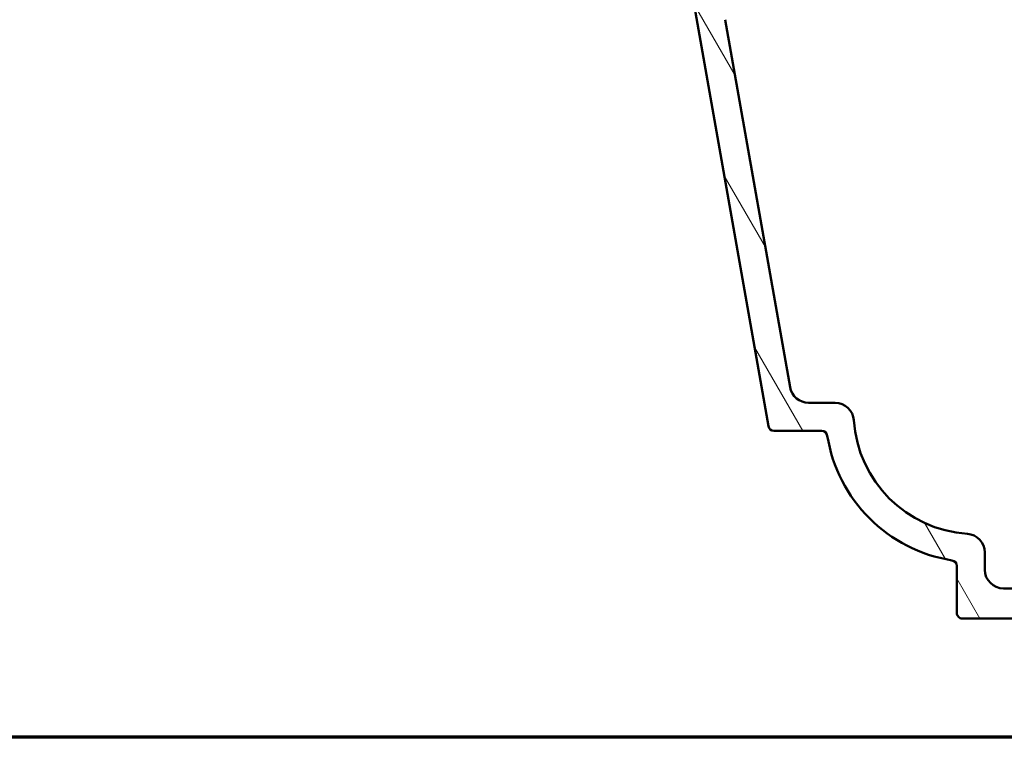
# Model space of a CAD drawing. Units: millimetres. Extents: x 13 to 821, y -287 to 287.
# Drawn here: x 260 to 312, y 10 to 48 of the extents above; entities that cross this region are included whole.
import ezdxf

# ---------------------------------------------------------------- set-up
doc = ezdxf.new("R2010")
doc.units = ezdxf.units.MM
for name, color, linetype, lineweight in [('Border (ISO)', 8, 'Continuous', 70), ('Hatch (ISO)', 8, 'Continuous', 18), ('Visible (ISO)', 7, 'Continuous', 50)]:
    doc.layers.add(name, color=color, linetype=linetype, lineweight=lineweight)

# ---------------------------------------------------------------- blocks, each defined once
blk = doc.blocks.new('Borders LEIAB A4 Border')
at = {"layer": 'Border (ISO)'}
blk.add_line((200, 9.999999999999998), (15, 9.999999999999975), dxfattribs=at)

msp = doc.modelspace()

# ---------------------------------------------------------------- hatches: boundary and pattern name
at = {"layer": 'Hatch (ISO)'}
h = msp.add_hatch(dxfattribs=at)
h.set_pattern_fill('ANSI31', color=256, scale=25.4, angle=75.00017538262, style=0)
h.set_pattern_definition([(120.00017538262, (206.8575820124292, 1.613520907994825e-07), (-2.749625797658592, -1.587508416623469), [])])
edge = h.paths.add_edge_path()
edge.add_line((358.8992101961849, 33.62839479654596), (358.8992101961849, 80.04128368630518))
edge.add_ellipse((360.3992101961849, 80.04128368630518), major_axis=(-7.141459473848165e-15, 1.49999999999997), ratio=1, start_angle=60.29834109973302, end_angle=90.00000000000028, ccw=False)
edge.add_ellipse((354.3188900137121, 83.50967041194744), major_axis=(2.725160998718922, 4.777394429085756), ratio=1, start_angle=270, end_angle=294.7538740563807)
edge.add_ellipse((362.2890797075662, 82.81968762667023), major_axis=(0.2156196203991574, 2.490684279329484), ratio=0.9999999999999998, start_angle=55.96472927913169, end_angle=89.99999999999972, ccw=False)
edge.add_ellipse((363.9992101961849, 81.43568845329743), major_axis=(2.956725506750959, 3.653460589321826), ratio=1, start_angle=38.98305556475441, end_angle=89.99999999999977, ccw=False)
edge.add_line((363.9992101961849, 86.13568845329738), (366.7476746521011, 86.13568845329736))
edge.add_ellipse((366.747674652101, 85.83568845329735), major_axis=(0.3000000000000114, -8.397181873163022e-15), ratio=1, start_angle=340.00000000000557, end_angle=449.99999999998806, ccw=False)
edge.add_line((367.0295824383368, 85.73308241029967), (366.8612716720278, 85.27065238041457))
edge.add_ellipse((367.049210196185, 85.20224835174943), major_axis=(-0.06840402866513018, -0.1879385241571822), ratio=1, start_angle=270.0000000000011, end_angle=359.9999999999999)
edge.add_line((366.9808061675199, 85.01430982759226), (367.6966041531873, 84.7537806670616))
edge.add_ellipse((367.799210196185, 85.03568845329738), major_axis=(0.2819077862357843, -0.1026060429976899), ratio=1, start_angle=270.0000000000052, end_angle=379.9999999999998)
edge.add_line((368.0992101961849, 85.03568845329741), (368.0992101961849, 87.73568845329737))
edge.add_ellipse((367.799210196185, 87.73568845329737), major_axis=(3.480649446306267e-16, 0.3000000000000017), ratio=1, start_angle=270.0000000000001, end_angle=360.0000000000001)
edge.add_line((367.799210196185, 88.03568845329738), (366.8992101961849, 88.03568845329737))
edge.add_ellipse((366.8992101961849, 87.73568845329743), major_axis=(-0.2999999999999226, 3.087919812182239e-14), ratio=1, start_angle=270.0000000000059, end_angle=311.8103148958172)
edge.add_ellipse((366.8992101961849, 87.73568845329737), major_axis=(-0.2236067977498915, -0.2000000000000614), ratio=1, start_angle=270.0000000000044, end_angle=318.189685104199)
edge.add_line((366.5992101961849, 87.73568845329739), (366.5992101961849, 87.63568845329738))
edge.add_ellipse((366.299210196185, 87.63568845329738), major_axis=(-3.480649446306234e-16, -0.2999999999999989), ratio=1, start_angle=0, end_angle=90.00000000000011, ccw=False)
edge.add_line((366.299210196185, 87.33568845329737), (363.999210196185, 87.33568845329735))
edge.add_ellipse((363.9992101961849, 81.43568845329742), major_axis=(-5.899999999999972, 1.572706144140351e-14), ratio=1, start_angle=269.9999999999994, end_angle=312.2560191736444)
edge.add_ellipse((359.6955649680615, 86.17263237849338), major_axis=(-0.3700737441559548, -0.3362222834471326), ratio=1, start_angle=344.09229543071535, end_angle=449.9999999999947, ccw=False)
edge.add_ellipse((354.3188900137118, 83.50967041194744), major_axis=(-2.441048469333754, 4.928618708153905), ratio=1, start_angle=270.0000000000001, end_angle=282.5547003919193)
edge.add_ellipse((357.8208354773028, 86.3356884532974), major_axis=(-0.6280040091888491, 0.7782101030201851), ratio=1, start_angle=270.000000000001, end_angle=321.0969850037252)
edge.add_line((357.8208354773028, 87.33568845329737), (315.918274311475, 87.33568845329744))
edge.add_ellipse((315.9182743114749, 87.63568845329743), major_axis=(-0.2999999999999936, 3.480649446306173e-16), ratio=1, start_angle=14.999999999998977, end_angle=90.00000000001359, ccw=False)
edge.add_line((315.6284965635882, 87.55804273976669), (315.5600914318725, 87.81333416682818))
edge.add_ellipse((315.2703136839857, 87.7356884532974), major_axis=(-0.07764571353076699, 0.2897777478867613), ratio=1, start_angle=269.9999999999987, end_angle=295.2716406377074)
edge.add_ellipse((315.2703136839858, 87.7356884532974), major_axis=(-0.1939236620229231, 0.228896512222523), ratio=1, start_angle=270.000000000003, end_angle=319.7283593622849)
edge.add_line((315.2703136839858, 88.03568845329741), (314.5992101961849, 88.03568845329741))
edge.add_ellipse((314.5992101961849, 87.53568845329742), major_axis=(-0.4999999999999982, 9.461892438052293e-15), ratio=1, start_angle=270.0000000000009, end_angle=375.000000000003)
edge.add_line((314.1162472830404, 87.40627893074615), (314.7900603930269, 84.89157416947059))
edge.add_ellipse((315.5145047627437, 85.08568845329748), major_axis=(0.1941142838268997, -0.7244443697168019), ratio=1, start_angle=269.999999999999, end_angle=450.0000000000001)
edge.add_line((316.2389491324605, 85.27980273712438), (316.1911898676936, 85.45804273976671))
edge.add_ellipse((316.4809676155803, 85.53568845329741), major_axis=(-0.07764571353070493, 0.2897777478867441), ratio=1, start_angle=345.0000000000136, end_angle=450.0000000000018, ccw=False)
edge.add_line((316.4809676155803, 85.83568845329742), (334.2453744696693, 85.83568845329741))
edge.add_ellipse((334.2453744696693, 83.33568845329742), major_axis=(2.500000000000018, -2.900541205255227e-15), ratio=1, start_angle=7.500000000000114, end_angle=90.00000000000011, ccw=False)
edge.add_line((336.7239866231038, 83.66200393384756), (343.056434503054, 35.56228690609866))
edge.add_ellipse((338.099210196186, 34.9096559449985), major_axis=(0.6526309611002702, -4.957224306868595), ratio=1, start_angle=82.49999999999818, end_angle=89.99999999999977, ccw=False)
edge.add_line((343.0992101961856, 34.90965594499841), (343.0992101961848, 19.83568845329737))
edge.add_ellipse((341.5992101961849, 19.83568845329737), major_axis=(-2.850547747778284e-15, -1.500000000000004), ratio=1, start_angle=2.8421709430404007e-13, end_angle=90.00000000000011, ccw=False)
edge.add_line((341.5992101961849, 18.33568845329737), (333.5188920200735, 18.33568845329742))
edge.add_ellipse((333.5188920200735, 19.3356884532974), major_axis=(-1.000000000000001, 1.160216482102084e-15), ratio=1, start_angle=20.00000000000051, end_angle=90.00000000000011, ccw=False)
edge.add_line((332.5791993992875, 18.99366830997172), (321.619824954613, 49.10430212806308))
edge.add_ellipse((323.499210196185, 49.78834241471445), major_axis=(-0.6840402866513463, 1.879385241572004), ratio=1, start_angle=70.00000000000142, end_angle=90.00000000000102, ccw=False)
edge.add_line((321.4992101961848, 49.78834241471446), (321.4992101961848, 52.83568845329746))
edge.add_ellipse((320.4992101961848, 52.83568845329746), major_axis=(-1.216245981339978e-14, 1.000000000000014), ratio=1, start_angle=269.9999999999993, end_angle=359.9999999999977)
edge.add_line((320.4992101961849, 53.83568845329748), (318.9992101961849, 53.83568845329749))
edge.add_ellipse((318.9992101961849, 53.13568845329748), major_axis=(-0.7000000000000162, -8.069632659529776e-15), ratio=1, start_angle=269.9999999999993, end_angle=367.1807557814516)
edge.add_ellipse((318.6023474995252, 53.08568845329751), major_axis=(0.03749999999995666, -0.2976470224947558), ratio=0.9999999999999998, start_angle=270.0000000000001, end_angle=352.8192442185535)
edge.add_line((318.6023474995252, 52.78568845329752), (319.7992101961848, 52.78568845329751))
edge.add_ellipse((319.7992101961849, 52.4856884532975), major_axis=(0.3000000000000025, -3.480649446306276e-16), ratio=1, start_angle=1.8189894035458565e-12, end_angle=90.00000000001359, ccw=False)
edge.add_line((320.0992101961849, 52.48568845329751), (320.0992101961849, 51.1356884532975))
edge.add_ellipse((319.7992101961849, 51.13568845329751), major_axis=(-4.788957043131253e-15, -0.3000000000000025), ratio=1, start_angle=9.094947017729282e-13, end_angle=89.99999999999932, ccw=False)
edge.add_line((319.7992101961849, 50.83568845329751), (306.799210196185, 50.83568845329751))
edge.add_ellipse((306.7992101961848, 51.1356884532975), major_axis=(-0.2999999999999892, 3.480649446306122e-16), ratio=1, start_angle=0, end_angle=90.00000000001359, ccw=False)
edge.add_line((306.4992101961849, 51.13568845329751), (306.4992101961849, 52.48568845329752))
edge.add_ellipse((306.7992101961848, 52.48568845329752), major_axis=(3.480649446306173e-16, 0.2999999999999936), ratio=1, start_angle=0, end_angle=90.00000000000011, ccw=False)
edge.add_line((306.7992101961848, 52.78568845329751), (307.9960728928445, 52.78568845329751))
edge.add_ellipse((307.9960728928446, 53.08568845329754), major_axis=(0.2999999999999936, -9.229849141631876e-15), ratio=1, start_angle=269.9999999999882, end_angle=352.8192442185465)
edge.add_ellipse((307.5992101961849, 53.13568845329753), major_axis=(0.0874999999999834, 0.6945097191544481), ratio=1, start_angle=270.0000000000001, end_angle=367.1807557814584)
edge.add_line((307.5992101961849, 53.83568845329753), (304.7992101961849, 53.83568845329752))
edge.add_ellipse((304.7992101961848, 53.13568845329757), major_axis=(-0.6999999999999584, 9.693935734472664e-15), ratio=1, start_angle=269.9999999999949, end_angle=279.1840501804997)
edge.add_ellipse((304.7992101961848, 53.13568845329753), major_axis=(-0.6910265138335037, -0.1117244699208789), ratio=1, start_angle=270.0000000000023, end_angle=350.815949819501)
edge.add_ellipse((304.3992101961849, 53.13568845329752), major_axis=(-4.788957043131253e-15, -0.3000000000000025), ratio=1, start_angle=269.9999999999907, end_angle=360.000000000001)
edge.add_line((304.3992101961849, 52.83568845329751), (305.0492101961848, 52.83568845329752))
edge.add_ellipse((305.0492101961847, 52.53568845329428), major_axis=(0.3000000000032443, -8.91659069146469e-14), ratio=1, start_angle=88.1306880391457, end_angle=90.00000000000352, ccw=False)
edge.add_ellipse((305.0492101961848, 52.53568845329751), major_axis=(0.2998403492215653, -0.009785958240931338), ratio=1, start_angle=1.8693119608764732, end_angle=90.00000000001222, ccw=False)
edge.add_line((305.3492101961849, 52.53568845329751), (305.3492101961849, 51.13568845329752))
edge.add_ellipse((305.0492101961848, 51.13568845329753), major_axis=(-1.367074124013252e-14, -0.3000000000000114), ratio=1, start_angle=2.6716406864579767e-12, end_angle=90.00000000000091, ccw=False)
edge.add_line((305.0492101961848, 50.83568845329752), (297.0492101961848, 50.83568845329753))
edge.add_ellipse((297.0492101961848, 51.53568845329751), major_axis=(-0.6999999999999895, -8.069632659529806e-15), ratio=1, start_angle=0, end_angle=89.99999999999932, ccw=False)
edge.add_line((296.3492101961849, 51.53568845329752), (296.3492101961849, 51.69568845329121))
edge.add_line((296.3492101961848, 51.69568845329121), (296.3492101961848, 52.53568845329753))
edge.add_ellipse((296.6492101961849, 52.53568845329752), major_axis=(4.788957043131253e-15, 0.3000000000000025), ratio=1, start_angle=9.094947017729282e-13, end_angle=89.99999999999932, ccw=False)
edge.add_line((296.6492101961849, 52.83568845329752), (297.2992101961848, 52.83568845329752))
edge.add_ellipse((297.2992101961848, 53.13568845329753), major_axis=(0.3000000000000114, -3.480649446306379e-16), ratio=1, start_angle=270.0000000000001, end_angle=359.9999999999984)
edge.add_ellipse((296.8992101961849, 53.1356884532975), major_axis=(-1.695141685653104e-14, 0.7000000000000028), ratio=1, start_angle=270.0000000000001, end_angle=360.0000000000008)
edge.add_line((296.8992101961848, 53.83568845329751), (295.5992101961849, 53.83568845329747))
edge.add_ellipse((295.5992101961849, 53.33568845329748), major_axis=(-0.4999999999999982, 5.801082410510391e-16), ratio=1, start_angle=270.0000000000001, end_angle=369.9999999999997)
edge.add_line((295.1068063196788, 53.24886436446401), (299.8086129328201, 26.58359399999734))
edge.add_ellipse((300.1040552587237, 26.6356884532974), major_axis=(0.05209445330007077, -0.2954423259036522), ratio=1, start_angle=270.0000000000005, end_angle=350.0000000000025)
edge.add_line((300.1040552587237, 26.33568845329741), (302.6547495834171, 26.3356884532974))
edge.add_ellipse((302.6547495834172, 26.03568845329742), major_axis=(0.2999999999999814, 8.533719252370652e-15), ratio=1, start_angle=9.011140464970197, end_angle=90.00000000001188, ccw=False)
edge.add_ellipse((310.8523101961849, 27.33568845329741), major_axis=(1.253012048192783, -7.901263241221868), ratio=1, start_angle=270, end_angle=341.9777190700452)
edge.add_ellipse((309.5523101961849, 19.13812784052972), major_axis=(0.2962973715458228, -0.04698795180722506), ratio=1, start_angle=9.011140464979803, end_angle=89.99999999998658, ccw=False)
edge.add_line((309.8523101961848, 19.13812784052974), (309.8523101961848, 16.6356884532974))
edge.add_ellipse((310.1523101961849, 16.63568845329737), major_axis=(-1.783407758247681e-14, -0.2999999999999758), ratio=1, start_angle=269.9999999999966, end_angle=360.0000000000068)
edge.add_line((310.1523101961849, 16.33568845329739), (343.6992101961848, 16.33568845329736))
edge.add_line((343.6992101961848, 16.33568845329736), (344.0992101961849, 16.73568845329739))
edge.add_line((344.0992101961849, 16.73568845329739), (344.4992101961849, 16.33568845329739))
edge.add_line((344.4992101961849, 16.33568845329739), (356.0992101961849, 16.33568845329736))
edge.add_ellipse((356.0992101961849, 16.83568845329737), major_axis=(0.4999999999999997, -5.801082410510408e-16), ratio=1, start_angle=270.0000000000001, end_angle=435.6447698330814)
edge.add_line((356.2231766856099, 17.32007704678365), (354.660210449387, 17.72007704678366))
edge.add_ellipse((354.536243959962, 17.23568845329739), major_axis=(-0.4843885934862688, 0.1239664894250986), ratio=1, start_angle=269.9999999999966, end_angle=284.3552301669156)
edge.add_line((354.536243959962, 17.73568845329738), (345.5992101961849, 17.73568845329736))
edge.add_ellipse((345.5992101961849, 18.23568845329737), major_axis=(-0.4999999999999991, 5.801082410510408e-16), ratio=1, start_angle=1.1368683772161603e-13, end_angle=90.00000000000011, ccw=False)
edge.add_line((345.0992101961849, 18.23568845329737), (345.0992101961849, 20.73568845329737))
edge.add_ellipse((345.5992101961849, 20.73568845329737), major_axis=(-5.301147835741174e-16, 0.4999999999999982), ratio=1, start_angle=0, end_angle=89.99999999999989, ccw=False)
edge.add_line((345.5992101961849, 21.23568845329738), (351.899210196185, 21.23568845329738))
edge.add_ellipse((351.8992101961849, 21.93568845329738), major_axis=(0.6999999999999995, -3.032597586721769e-15), ratio=1, start_angle=270.0000000000002, end_angle=450.0000000000003)
edge.add_line((351.8992101961849, 22.63568845329738), (345.5992101961848, 22.63568845329738))
edge.add_ellipse((345.5992101961849, 23.13568845329737), major_axis=(-0.4999999999999982, 5.801082410510391e-16), ratio=1, start_angle=1.1368683772161603e-13, end_angle=90.00000000000011, ccw=False)
edge.add_line((345.0992101961849, 23.13568845329737), (345.0992101961849, 25.13568845329737))
edge.add_ellipse((346.0992101961849, 25.13568845329737), major_axis=(3.380662531352402e-15, 1.000000000000005), ratio=1, start_angle=3.979039320256561e-13, end_angle=90.00000000000023, ccw=False)
edge.add_line((346.0992101961849, 26.13568845329737), (360.7528000346712, 26.13568845329737))
edge.add_line((360.7528000346712, 26.13568845329737), (361.0992101961849, 26.33568845329737))
edge.add_line((361.0992101961849, 26.33568845329738), (361.4456203576986, 26.13568845329736))
edge.add_line((361.4456203576986, 26.13568845329736), (366.5992101961849, 26.13568845329736))
edge.add_ellipse((366.5992101961849, 26.63568845329736), major_axis=(0.5000000000000004, 1.91789356435556e-15), ratio=1, start_angle=269.9999999999998, end_angle=437.820606432895)
edge.add_line((366.7046968237202, 27.12443437032505), (364.8513968237201, 27.52443437032506))
edge.add_ellipse((364.7459101961849, 27.0356884532975), major_axis=(-0.4887459170274756, 0.1054866275352234), ratio=1, start_angle=270.0000000000033, end_angle=282.179393567108)
edge.add_line((364.7459101961849, 27.53568845329729), (352.5992101961849, 27.53568845329737))
edge.add_ellipse((352.5992101961849, 28.03568845329738), major_axis=(-0.5000000000000049, 5.021000339551673e-15), ratio=1, start_angle=1.5916157281026244e-12, end_angle=90.00000000000063, ccw=False)
edge.add_line((352.0992101961849, 28.03568845329737), (352.0992101961849, 30.58037099454774))
edge.add_ellipse((352.5992101961849, 30.58037099454774), major_axis=(-3.860783857449592e-15, 0.4999999999999938), ratio=1, start_angle=5.355825042852814, end_angle=90.00000000000063, ccw=False)
edge.add_line((352.5525398418384, 31.07818810757739), (367.6458805505314, 32.49318879901736))
edge.add_ellipse((367.5992101961849, 32.991005912047), major_axis=(0.4978171130296415, 0.04667035434652672), ratio=1, start_angle=269.9999999999972, end_angle=354.644174957142)
edge.add_line((368.0992101961849, 32.99100591204697), (368.0992101961849, 34.88568845329736))
edge.add_ellipse((367.4492101961849, 34.88568845329736), major_axis=(7.541407133663592e-16, 0.6500000000000048), ratio=1, start_angle=270.0000000000001, end_angle=450.0000000000001)
edge.add_line((366.7992101961849, 34.88568845329736), (366.7992101961848, 34.27526979654596))
edge.add_ellipse((366.2992101961848, 34.27526979654596), major_axis=(1.640337808199278e-15, -0.4999999999999963), ratio=1, start_angle=5.355825042854008, end_angle=89.99999999999977, ccw=False)
edge.add_line((366.3458805505314, 33.77745268351632), (359.4458805505315, 33.13057768351632))
edge.add_ellipse((359.3992101961849, 33.62839479654598), major_axis=(-0.4978171130296468, -0.04667035434652803), ratio=1, start_angle=354.644174957146, end_angle=449.99999999999716, ccw=False)
edge = h.paths.add_edge_path(flags=0)
edge.add_ellipse((303.368995422637, 26.8356884532974), major_axis=(-0.06666666666667151, 0.9977753031397185), ratio=1, start_angle=269.9999999999998, end_angle=356.1774462707252)
edge.add_line((303.368995422637, 27.83568845329741), (301.9500744473139, 27.83568845329741))
edge.add_ellipse((301.9500744473138, 28.83568845329739), major_axis=(-0.9999999999999831, -1.660335191190044e-14), ratio=1, start_angle=9.999999999997783, end_angle=90.00000000000318, ccw=False)
edge.add_line((300.9652666943016, 28.66204027563049), (297.5092578724156, 48.2620402756306))
edge.add_ellipse((298.4940656254279, 48.43568845329753), major_axis=(-0.1736481776669307, 0.984807753012209), ratio=1, start_angle=350.00000000000017, end_angle=449.99999999999955, ccw=False)
edge.add_line((298.4940656254279, 49.43568845329752), (319.2027359992614, 49.43568845329752))
edge.add_ellipse((319.2027359992613, 48.43568845329754), major_axis=(0.9999999999999698, 7.721567714899204e-15), ratio=1, start_angle=19.99999999999801, end_angle=89.99999999999551, ccw=False)
edge.add_line((320.1424286200472, 48.77770859662318), (330.8795505309002, 19.27770859662305))
edge.add_ellipse((329.9398579101143, 18.93568845329737), major_axis=(0.3420201433256676, -0.9396926207859083), ratio=1, start_angle=340.00000000000057, end_angle=450.0000000000007, ccw=False)
edge.add_line((329.9398579101143, 17.93568845329738), (312.3523101961849, 17.9356884532974))
edge.add_ellipse((312.3523101961848, 18.93568845329739), major_axis=(-0.9999999999999887, -7.721567714899184e-15), ratio=1, start_angle=0, end_angle=90.0000000000037, ccw=False)
edge.add_line((311.3523101961848, 18.93568845329741), (311.3523101961849, 19.85237367974952))
edge.add_ellipse((310.3523101961849, 19.85237367974952), major_axis=(-5.501121665648852e-15, 1.000000000000005), ratio=1, start_angle=269.9999999999997, end_angle=356.1774462707255)
edge.add_ellipse((310.8523101961848, 27.33568845329739), major_axis=(-6.485539470408151, 0.4333333333333199), ratio=1, start_angle=7.645107458548409, end_angle=90.00000000000011, ccw=False)
edge = h.paths.add_edge_path(flags=0)
edge.add_ellipse((360.4992101961848, 80.22278093371463), major_axis=(-1.408666919242666, -2.648708649631211), ratio=1, start_angle=269.9999999999999, end_angle=298.0054560169386)
edge.add_line((357.4992101961848, 80.22278093371463), (357.4992101961848, 33.2212678130461))
edge.add_ellipse((357.1992101961849, 33.22126781304611), major_axis=(4.092827153870004e-15, -0.3000000000000003), ratio=1, start_angle=5.355825042854178, end_angle=89.99999999999761, ccw=False)
edge.add_line((357.2272124087929, 32.92257754522834), (352.5804649654733, 32.48694497241713))
edge.add_ellipse((352.5337946111267, 32.98476208544677), major_axis=(-0.4978171130296393, -0.04667035434653353), ratio=1, start_angle=13.26228752953682, end_angle=90.00000000000472, ccw=False)
edge.add_ellipse((351.3492101961849, 32.58568845329743), major_axis=(-0.2394441792896133, 0.7107506489651113), ratio=1, start_angle=270.0000000000019, end_angle=431.3818874276025)
edge.add_line((350.5992101961849, 32.58568845329744), (350.5992101961849, 28.63568845329738))
edge.add_ellipse((349.5992101961849, 28.63568845329738), major_axis=(1.06022956714823e-15, -1.000000000000001), ratio=1, start_angle=0, end_angle=89.99999999999989, ccw=False)
edge.add_line((349.5992101961849, 27.63568845329738), (345.5992101961849, 27.63568845329738))
edge.add_ellipse((345.5992101961849, 28.63568845329738), major_axis=(-1.000000000000005, 1.004200067910334e-14), ratio=1, start_angle=1.5916157281026244e-12, end_angle=90.00000000000063, ccw=False)
edge.add_line((344.5992101961849, 28.63568845329736), (344.5992101961849, 35.33568845329744))
edge.add_line((344.5992101961849, 35.33568845329744), (338.0864304150563, 84.8051622610774))
edge.add_ellipse((339.0778752764302, 84.93568845329744), major_axis=(-0.1305261922200429, 0.991444861373805), ratio=1, start_angle=352.50000000000074, end_angle=449.9999999999998, ccw=False)
edge.add_line((339.0778752764302, 85.93568845329744), (341.8475441463454, 85.93568845329746))
edge.add_ellipse((341.8475441463454, 85.63568845329745), major_axis=(0.2999999999999581, 4.092827153870049e-15), ratio=1, start_angle=29.999999999996817, end_angle=89.99999999999932, ccw=False)
edge.add_line((342.1073517674807, 85.78568845329741), (343.6661974942928, 83.08568845329742))
edge.add_ellipse((344.099210196185, 83.33568845329742), major_axis=(0.2499999999999943, -0.4330127018922172), ratio=1, start_angle=270.0000000000023, end_angle=419.9999999999984)
edge.add_line((344.5992101961849, 83.3356884532974), (344.5992101961849, 84.69406860458787))
edge.add_ellipse((344.299210196185, 84.69406860458788), major_axis=(3.480649446306327e-16, 0.3000000000000069), ratio=1, start_angle=270.0000000000001, end_angle=337.9756871629564)
edge.add_ellipse((344.5992101961849, 85.43568845329743), major_axis=(-0.4635124054434755, 0.1874999999999943), ratio=1, start_angle=292.02431283704374, end_angle=449.9999999999989, ccw=False)
edge.add_line((344.5992101961849, 85.93568845329744), (357.3986373539308, 85.93568845329739))
edge.add_ellipse((357.3986373539308, 85.7356884532974), major_axis=(0.1999999999999602, 1.753152509758213e-14), ratio=1, start_angle=35.85911794766838, end_angle=89.999999999995, ccw=False)
edge.add_ellipse((354.3188900137119, 83.50967041194752), major_axis=(2.343176885631438, -3.241839305493487), ratio=1, start_angle=26.13542603537752, end_angle=89.99999999999977, ccw=False)

# ---------------------------------------------------------------- linework, layer by layer
at = {"layer": 'Visible (ISO)'}
for p, q in [((295.1068063196788, 53.24886436446401), (299.8086129328201, 26.58359399999733)), ((300.9652666943016, 28.66204027563046), (297.5092578724156, 48.26204027563058)), ((303.3689954226371, 27.83568845329741), (301.9500744473138, 27.83568845329741)), ((300.1040552587238, 26.33568845329741), (302.6547495834172, 26.33568845329741)), ((311.3523101961849, 18.93568845329739), (311.3523101961849, 19.85237367974952)), ((309.8523101961849, 19.13812784052971), (309.8523101961849, 16.63568845329739)), ((329.9398579101143, 17.93568845329737), (312.3523101961849, 17.93568845329739)), ((310.1523101961849, 16.33568845329739), (343.6992101961849, 16.33568845329737))]:
    msp.add_line(p, q, dxfattribs=at)
for centre, radius, start, end in [((301.9500744473138, 28.83568845329739), 0.9999999999999831, 189.9999999999995, 270.0000000000016), ((303.368995422637, 26.83568845329739), 1.00000000000001, 3.822553729274734, 89.99999999999838), ((310.8523101961849, 27.33568845329738), 6.499999999999982, 183.8225537292741, 266.1774462707259), ((300.1040552587238, 26.63568845329739), 0.2999999999999884, 189.9999999999987, 270.0000000000032), ((302.6547495834172, 26.03568845329739), 0.3000000000000103, 9.01114046497881, 89.99999999999675), ((310.8523101961849, 27.33568845329739), 7.999999999999991, 189.0111404649771, 260.9888595350219), ((310.3523101961849, 19.85237367974952), 0.9999999999999876, 0, 86.17744627072425), ((309.5523101961849, 19.13812784052971), 0.3000000000000024, 0, 80.98885953502355), ((312.3523101961849, 18.93568845329738), 0.9999999999999887, 180, 270), ((310.1523101961849, 16.63568845329738), 0.2999999999999847, 180, 270.0000000000032)]:
    msp.add_arc(centre, radius, start, end, dxfattribs=at)

# ---------------------------------------------------------------- block references
msp.add_blockref('Borders LEIAB A4 Border', (206.8575820124292, 1.613520907994825e-07))

doc.saveas('drawing.dxf')
